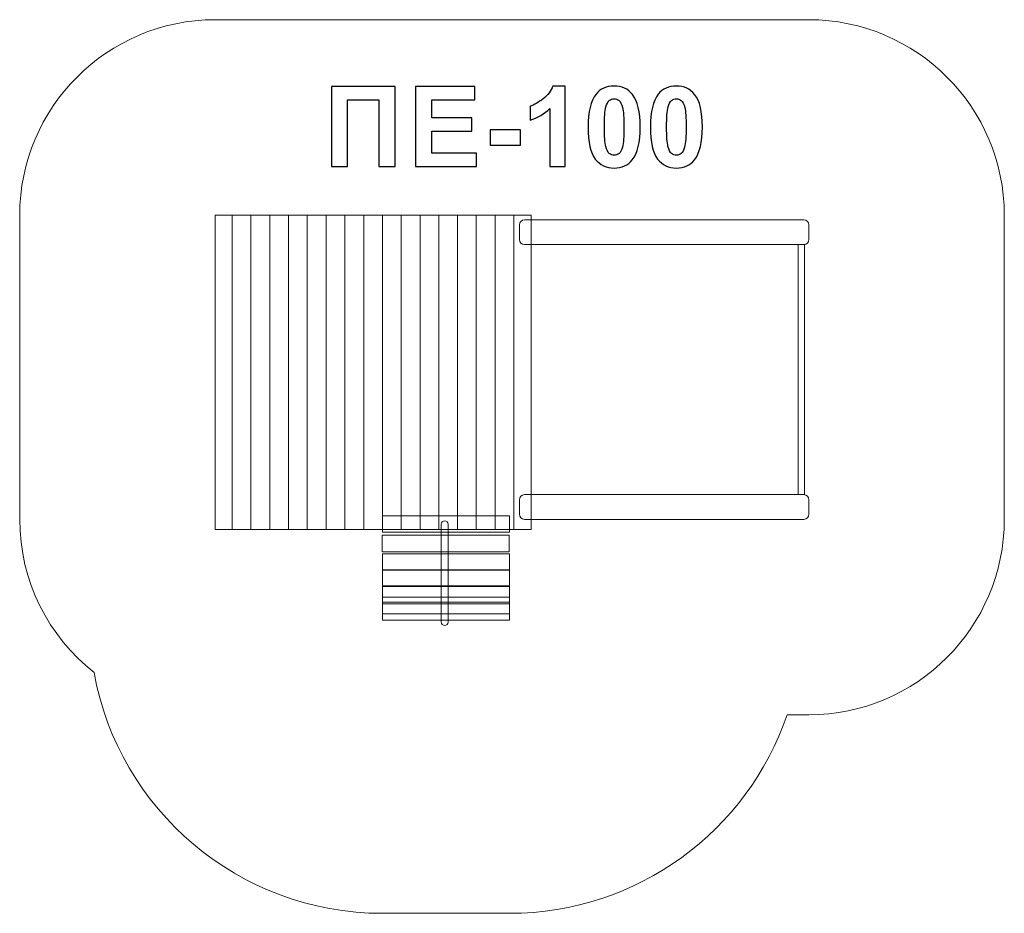
# Model space of a CAD drawing. Units: centimetres. Extents: x -9.38 to -4.34, y 8.82 to 13.4.
import ezdxf

# ---------------------------------------------------------------- set-up
doc = ezdxf.new("R2010")
doc.units = ezdxf.units.CM
doc.header["$MEASUREMENT"] = 0
doc.layers.add('layer 1', color=7, linetype='Continuous')

msp = doc.modelspace()

# ---------------------------------------------------------------- linework, layer by layer
at = {"layer": 'layer 1', "color": 242, "lineweight": 20}
msp.add_open_spline([(-8.38028, 13.39729), (-8.38028, 13.39729), (-5.34029, 13.39729), (-5.34029, 13.39729), (-5.34029, 13.39729), (-4.78951, 13.39729), (-4.34029, 12.94807), (-4.34029, 12.39729), (-4.34029, 12.39729), (-4.34029, 12.39729), (-4.34029, 10.84014), (-4.34029, 10.84014), (-4.34029, 10.84014), (-4.34029, 10.28936), (-4.78951, 9.84014), (-5.34029, 9.84014), (-5.34029, 9.84014), (-5.34029, 9.84014), (-5.4525, 9.84014), (-5.4525, 9.84014), (-5.4525, 9.84014), (-5.65392, 9.24935), (-6.2136, 8.8244), (-6.87257, 8.8244), (-6.87257, 8.8244), (-7.09161, 8.8244), (-7.3048, 8.8244), (-7.52385, 8.8244), (-7.52385, 8.8244), (-8.26073, 8.8244), (-8.87348, 9.35575), (-8.99991, 10.05621), (-8.99991, 10.05621), (-9.23135, 10.23964), (-9.38028, 10.52304), (-9.38028, 10.84014), (-9.38028, 10.84014), (-9.38028, 10.84014), (-9.38028, 12.39729), (-9.38028, 12.39729), (-9.38028, 12.39729), (-9.38028, 12.94807), (-8.93106, 13.39729), (-8.38028, 13.39729)], degree=3, knots=[0, 0, 0, 0, 0.0833333, 0.0833333, 0.0833333, 0.0833333, 0.1666667, 0.1666667, 0.1666667, 0.1666667, 0.25, 0.25, 0.25, 0.25, 0.3333333, 0.3333333, 0.3333333, 0.3333333, 0.4166667, 0.4166667, 0.4166667, 0.4166667, 0.5, 0.5, 0.5, 0.5, 0.5833333, 0.5833333, 0.5833333, 0.5833333, 0.6666667, 0.6666667, 0.6666667, 0.6666667, 0.75, 0.75, 0.75, 0.75, 0.8333333, 0.8333333, 0.8333333, 0.8333333, 1, 1, 1, 1], dxfattribs=at)
at = {"layer": 'layer 1'}
for points, knots in [([(-7.78476, 13.0557), (-7.78476, 13.0557), (-7.45888, 13.0557), (-7.45888, 13.0557), (-7.45888, 13.0557), (-7.45888, 13.0557), (-7.45888, 12.64562), (-7.45888, 12.64562), (-7.45888, 12.64562), (-7.45888, 12.64562), (-7.54192, 12.64562), (-7.54192, 12.64562), (-7.54192, 12.64562), (-7.54192, 12.64562), (-7.54192, 12.9864), (-7.54192, 12.9864), (-7.54192, 12.9864), (-7.54192, 12.9864), (-7.70172, 12.9864), (-7.70172, 12.9864), (-7.70172, 12.9864), (-7.70172, 12.9864), (-7.70172, 12.64562), (-7.70172, 12.64562), (-7.70172, 12.64562), (-7.70172, 12.64562), (-7.78476, 12.64562), (-7.78476, 12.64562), (-7.78476, 12.64562), (-7.78476, 12.64562), (-7.78476, 13.0557), (-7.78476, 13.0557)], [0, 0, 0, 0, 0.1111111, 0.1111111, 0.1111111, 0.1111111, 0.2222222, 0.2222222, 0.2222222, 0.2222222, 0.3333333, 0.3333333, 0.3333333, 0.3333333, 0.4444444, 0.4444444, 0.4444444, 0.4444444, 0.5555556, 0.5555556, 0.5555556, 0.5555556, 0.6666667, 0.6666667, 0.6666667, 0.6666667, 0.7777778, 0.7777778, 0.7777778, 0.7777778, 1, 1, 1, 1]), ([(-7.35416, 12.64562), (-7.35416, 12.64562), (-7.35416, 13.0557), (-7.35416, 13.0557), (-7.35416, 13.0557), (-7.35416, 13.0557), (-7.05061, 13.0557), (-7.05061, 13.0557), (-7.05061, 13.0557), (-7.05061, 13.0557), (-7.05061, 12.9864), (-7.05061, 12.9864), (-7.05061, 12.9864), (-7.05061, 12.9864), (-7.27111, 12.9864), (-7.27111, 12.9864), (-7.27111, 12.9864), (-7.27111, 12.9864), (-7.27111, 12.89533), (-7.27111, 12.89533), (-7.27111, 12.89533), (-7.27111, 12.89533), (-7.06607, 12.89533), (-7.06607, 12.89533), (-7.06607, 12.89533), (-7.06607, 12.89533), (-7.06607, 12.82603), (-7.06607, 12.82603), (-7.06607, 12.82603), (-7.06607, 12.82603), (-7.27111, 12.82603), (-7.27111, 12.82603), (-7.27111, 12.82603), (-7.27111, 12.82603), (-7.27111, 12.71492), (-7.27111, 12.71492), (-7.27111, 12.71492), (-7.27111, 12.71492), (-7.04259, 12.71492), (-7.04259, 12.71492), (-7.04259, 12.71492), (-7.04259, 12.71492), (-7.04259, 12.64562), (-7.04259, 12.64562), (-7.04259, 12.64562), (-7.04259, 12.64562), (-7.35416, 12.64562), (-7.35416, 12.64562)], [0, 0, 0, 0, 0.0769231, 0.0769231, 0.0769231, 0.0769231, 0.1538462, 0.1538462, 0.1538462, 0.1538462, 0.2307692, 0.2307692, 0.2307692, 0.2307692, 0.3076923, 0.3076923, 0.3076923, 0.3076923, 0.3846154, 0.3846154, 0.3846154, 0.3846154, 0.4615385, 0.4615385, 0.4615385, 0.4615385, 0.5384615, 0.5384615, 0.5384615, 0.5384615, 0.6153846, 0.6153846, 0.6153846, 0.6153846, 0.6923077, 0.6923077, 0.6923077, 0.6923077, 0.7692308, 0.7692308, 0.7692308, 0.7692308, 0.8461538, 0.8461538, 0.8461538, 0.8461538, 1, 1, 1, 1]), ([(-6.58802, 12.64562), (-6.58802, 12.64562), (-6.66649, 12.64562), (-6.66649, 12.64562), (-6.66649, 12.64562), (-6.66649, 12.64562), (-6.66649, 12.94249), (-6.66649, 12.94249), (-6.66649, 12.94249), (-6.69513, 12.91557), (-6.72892, 12.89562), (-6.76786, 12.88273), (-6.76786, 12.88273), (-6.76786, 12.88273), (-6.76786, 12.95433), (-6.76786, 12.95433), (-6.76786, 12.95433), (-6.74734, 12.96101), (-6.7251, 12.9737), (-6.70114, 12.99251), (-6.70114, 12.99251), (-6.67708, 13.01122), (-6.66067, 13.03308), (-6.65169, 13.05799), (-6.65169, 13.05799), (-6.65169, 13.05799), (-6.58802, 13.05799), (-6.58802, 13.05799), (-6.58802, 13.05799), (-6.58802, 13.05799), (-6.58802, 12.64562), (-6.58802, 12.64562)], [0, 0, 0, 0, 0.1111111, 0.1111111, 0.1111111, 0.1111111, 0.2222222, 0.2222222, 0.2222222, 0.2222222, 0.3333333, 0.3333333, 0.3333333, 0.3333333, 0.4444444, 0.4444444, 0.4444444, 0.4444444, 0.5555556, 0.5555556, 0.5555556, 0.5555556, 0.6666667, 0.6666667, 0.6666667, 0.6666667, 0.7777778, 0.7777778, 0.7777778, 0.7777778, 1, 1, 1, 1]), ([(-6.33735, 13.05799), (-6.29764, 13.05799), (-6.26662, 13.04377), (-6.24419, 13.01532), (-6.24419, 13.01532), (-6.21755, 12.98172), (-6.20419, 12.92588), (-6.20419, 12.84799), (-6.20419, 12.84799), (-6.20419, 12.77019), (-6.21765, 12.71425), (-6.24447, 12.68027), (-6.24447, 12.68027), (-6.26671, 12.65221), (-6.29764, 12.63817), (-6.33735, 12.63817), (-6.33735, 12.63817), (-6.37725, 12.63817), (-6.40942, 12.65354), (-6.43386, 12.68428), (-6.43386, 12.68428), (-6.4583, 12.71502), (-6.47051, 12.7699), (-6.47051, 12.84875), (-6.47051, 12.84875), (-6.47051, 12.92617), (-6.45706, 12.98191), (-6.43023, 13.0159), (-6.43023, 13.0159), (-6.40799, 13.04396), (-6.37706, 13.05799), (-6.33735, 13.05799)], [0, 0, 0, 0, 0.1111111, 0.1111111, 0.1111111, 0.1111111, 0.2222222, 0.2222222, 0.2222222, 0.2222222, 0.3333333, 0.3333333, 0.3333333, 0.3333333, 0.4444444, 0.4444444, 0.4444444, 0.4444444, 0.5555556, 0.5555556, 0.5555556, 0.5555556, 0.6666667, 0.6666667, 0.6666667, 0.6666667, 0.7777778, 0.7777778, 0.7777778, 0.7777778, 1, 1, 1, 1]), ([(-6.01881, 13.05799), (-5.9791, 13.05799), (-5.94808, 13.04377), (-5.92565, 13.01532), (-5.92565, 13.01532), (-5.89901, 12.98172), (-5.88565, 12.92588), (-5.88565, 12.84799), (-5.88565, 12.84799), (-5.88565, 12.77019), (-5.89911, 12.71425), (-5.92593, 12.68027), (-5.92593, 12.68027), (-5.94817, 12.65221), (-5.9791, 12.63817), (-6.01881, 12.63817), (-6.01881, 12.63817), (-6.05871, 12.63817), (-6.09088, 12.65354), (-6.11532, 12.68428), (-6.11532, 12.68428), (-6.13976, 12.71502), (-6.15197, 12.7699), (-6.15197, 12.84875), (-6.15197, 12.84875), (-6.15197, 12.92617), (-6.13852, 12.98191), (-6.11169, 13.0159), (-6.11169, 13.0159), (-6.08945, 13.04396), (-6.05852, 13.05799), (-6.01881, 13.05799)], [0, 0, 0, 0, 0.1111111, 0.1111111, 0.1111111, 0.1111111, 0.2222222, 0.2222222, 0.2222222, 0.2222222, 0.3333333, 0.3333333, 0.3333333, 0.3333333, 0.4444444, 0.4444444, 0.4444444, 0.4444444, 0.5555556, 0.5555556, 0.5555556, 0.5555556, 0.6666667, 0.6666667, 0.6666667, 0.6666667, 0.7777778, 0.7777778, 0.7777778, 0.7777778, 1, 1, 1, 1]), ([(-6.33735, 12.9927), (-6.34671, 12.9927), (-6.35511, 12.98965), (-6.36236, 12.98354), (-6.36236, 12.98354), (-6.36971, 12.97752), (-6.37544, 12.96664), (-6.37945, 12.95089), (-6.37945, 12.95089), (-6.38479, 12.93056), (-6.38747, 12.89619), (-6.38747, 12.84799), (-6.38747, 12.84799), (-6.38747, 12.79969), (-6.38508, 12.76656), (-6.38031, 12.74852), (-6.38031, 12.74852), (-6.37554, 12.73048), (-6.36952, 12.71845), (-6.36227, 12.71244), (-6.36227, 12.71244), (-6.35501, 12.70643), (-6.34671, 12.70347), (-6.33735, 12.70347), (-6.33735, 12.70347), (-6.328, 12.70347), (-6.3196, 12.70652), (-6.31225, 12.71263), (-6.31225, 12.71263), (-6.30499, 12.71864), (-6.29927, 12.72953), (-6.29526, 12.74528), (-6.29526, 12.74528), (-6.28991, 12.76542), (-6.28724, 12.79969), (-6.28724, 12.84799), (-6.28724, 12.84799), (-6.28724, 12.89619), (-6.28962, 12.92932), (-6.2944, 12.94736), (-6.2944, 12.94736), (-6.29917, 12.9654), (-6.30518, 12.97752), (-6.31244, 12.98354), (-6.31244, 12.98354), (-6.31969, 12.98965), (-6.328, 12.9927), (-6.33735, 12.9927)], [0, 0, 0, 0, 0.0769231, 0.0769231, 0.0769231, 0.0769231, 0.1538462, 0.1538462, 0.1538462, 0.1538462, 0.2307692, 0.2307692, 0.2307692, 0.2307692, 0.3076923, 0.3076923, 0.3076923, 0.3076923, 0.3846154, 0.3846154, 0.3846154, 0.3846154, 0.4615385, 0.4615385, 0.4615385, 0.4615385, 0.5384615, 0.5384615, 0.5384615, 0.5384615, 0.6153846, 0.6153846, 0.6153846, 0.6153846, 0.6923077, 0.6923077, 0.6923077, 0.6923077, 0.7692308, 0.7692308, 0.7692308, 0.7692308, 0.8461538, 0.8461538, 0.8461538, 0.8461538, 1, 1, 1, 1]), ([(-6.01881, 12.9927), (-6.02817, 12.9927), (-6.03657, 12.98965), (-6.04382, 12.98354), (-6.04382, 12.98354), (-6.05117, 12.97752), (-6.0569, 12.96664), (-6.06091, 12.95089), (-6.06091, 12.95089), (-6.06625, 12.93056), (-6.06893, 12.89619), (-6.06893, 12.84799), (-6.06893, 12.84799), (-6.06893, 12.79969), (-6.06654, 12.76656), (-6.06177, 12.74852), (-6.06177, 12.74852), (-6.057, 12.73048), (-6.05098, 12.71845), (-6.04373, 12.71244), (-6.04373, 12.71244), (-6.03647, 12.70643), (-6.02817, 12.70347), (-6.01881, 12.70347), (-6.01881, 12.70347), (-6.00946, 12.70347), (-6.00106, 12.70652), (-5.99371, 12.71263), (-5.99371, 12.71263), (-5.98645, 12.71864), (-5.98073, 12.72953), (-5.97672, 12.74528), (-5.97672, 12.74528), (-5.97137, 12.76542), (-5.9687, 12.79969), (-5.9687, 12.84799), (-5.9687, 12.84799), (-5.9687, 12.89619), (-5.97108, 12.92932), (-5.97586, 12.94736), (-5.97586, 12.94736), (-5.98063, 12.9654), (-5.98664, 12.97752), (-5.9939, 12.98354), (-5.9939, 12.98354), (-6.00115, 12.98965), (-6.00946, 12.9927), (-6.01881, 12.9927)], [0, 0, 0, 0, 0.0769231, 0.0769231, 0.0769231, 0.0769231, 0.1538462, 0.1538462, 0.1538462, 0.1538462, 0.2307692, 0.2307692, 0.2307692, 0.2307692, 0.3076923, 0.3076923, 0.3076923, 0.3076923, 0.3846154, 0.3846154, 0.3846154, 0.3846154, 0.4615385, 0.4615385, 0.4615385, 0.4615385, 0.5384615, 0.5384615, 0.5384615, 0.5384615, 0.6153846, 0.6153846, 0.6153846, 0.6153846, 0.6923077, 0.6923077, 0.6923077, 0.6923077, 0.7692308, 0.7692308, 0.7692308, 0.7692308, 0.8461538, 0.8461538, 0.8461538, 0.8461538, 1, 1, 1, 1]), ([(-6.97176, 12.75501), (-6.97176, 12.75501), (-6.97176, 12.83348), (-6.97176, 12.83348), (-6.97176, 12.83348), (-6.97176, 12.83348), (-6.81712, 12.83348), (-6.81712, 12.83348), (-6.81712, 12.83348), (-6.81712, 12.83348), (-6.81712, 12.75501), (-6.81712, 12.75501), (-6.81712, 12.75501), (-6.81712, 12.75501), (-6.97176, 12.75501), (-6.97176, 12.75501)], [0, 0, 0, 0, 0.2, 0.2, 0.2, 0.2, 0.4, 0.4, 0.4, 0.4, 0.6, 0.6, 0.6, 0.6, 1, 1, 1, 1])]:
    msp.add_open_spline(points, degree=3, knots=knots, dxfattribs=at)
at = {"layer": 'layer 1', "color": 7, "lineweight": 9}
for points in [[(-8.38029, 12.39729), (-8.38029, 12.39729), (-6.76222, 12.39729), (-6.76222, 12.39729), (-6.76222, 12.39729), (-6.76222, 12.39729), (-6.76222, 10.78832), (-6.76222, 10.78832), (-6.76222, 10.78832), (-6.76222, 10.78832), (-8.38029, 10.78832), (-8.38029, 10.78832), (-8.38029, 10.78832), (-8.38029, 10.78832), (-8.38029, 12.39729), (-8.38029, 12.39729)], [(-7.52385, 10.8586), (-7.52385, 10.8586), (-6.87257, 10.8586), (-6.87257, 10.8586), (-6.87257, 10.8586), (-6.87257, 10.8586), (-6.87257, 10.77447), (-6.87257, 10.77447), (-6.87257, 10.77447), (-6.87257, 10.77447), (-7.52385, 10.77447), (-7.52385, 10.77447), (-7.52385, 10.77447), (-7.52385, 10.77447), (-7.52385, 10.8586), (-7.52385, 10.8586)], [(-7.52563, 10.7589), (-7.52563, 10.7589), (-6.87434, 10.7589), (-6.87434, 10.7589), (-6.87434, 10.7589), (-6.87434, 10.7589), (-6.87434, 10.67476), (-6.87434, 10.67476), (-6.87434, 10.67476), (-6.87434, 10.67476), (-7.52563, 10.67476), (-7.52563, 10.67476), (-7.52563, 10.67476), (-7.52563, 10.67476), (-7.52563, 10.7589), (-7.52563, 10.7589)], [(-7.52385, 10.66382), (-7.52385, 10.66382), (-6.87257, 10.66382), (-6.87257, 10.66382), (-6.87257, 10.66382), (-6.87257, 10.66382), (-6.87257, 10.57968), (-6.87257, 10.57968), (-6.87257, 10.57968), (-6.87257, 10.57968), (-7.52385, 10.57968), (-7.52385, 10.57968), (-7.52385, 10.57968), (-7.52385, 10.57968), (-7.52385, 10.66382), (-7.52385, 10.66382)], [(-7.52385, 10.58141), (-7.52385, 10.58141), (-6.87257, 10.58141), (-6.87257, 10.58141), (-6.87257, 10.58141), (-6.87257, 10.58141), (-6.87257, 10.49727), (-6.87257, 10.49727), (-6.87257, 10.49727), (-6.87257, 10.49727), (-7.52385, 10.49727), (-7.52385, 10.49727), (-7.52385, 10.49727), (-7.52385, 10.49727), (-7.52385, 10.58141), (-7.52385, 10.58141)], [(-7.52385, 10.50015), (-7.52385, 10.50015), (-6.87257, 10.50015), (-6.87257, 10.50015), (-6.87257, 10.50015), (-6.87257, 10.50015), (-6.87257, 10.41602), (-6.87257, 10.41602), (-6.87257, 10.41602), (-6.87257, 10.41602), (-7.52385, 10.41602), (-7.52385, 10.41602), (-7.52385, 10.41602), (-7.52385, 10.41602), (-7.52385, 10.50015), (-7.52385, 10.50015)], [(-7.52385, 10.44137), (-7.52385, 10.44137), (-6.87257, 10.44137), (-6.87257, 10.44137), (-6.87257, 10.44137), (-6.87257, 10.44137), (-6.87257, 10.35723), (-6.87257, 10.35723), (-6.87257, 10.35723), (-6.87257, 10.35723), (-7.52385, 10.35723), (-7.52385, 10.35723), (-7.52385, 10.35723), (-7.52385, 10.35723), (-7.52385, 10.44137), (-7.52385, 10.44137)], [(-7.52385, 10.40853), (-7.52385, 10.40853), (-6.87257, 10.40853), (-6.87257, 10.40853), (-6.87257, 10.40853), (-6.87257, 10.40853), (-6.87257, 10.3244), (-6.87257, 10.3244), (-6.87257, 10.3244), (-6.87257, 10.3244), (-7.52385, 10.3244), (-7.52385, 10.3244), (-7.52385, 10.3244), (-7.52385, 10.3244), (-7.52385, 10.40853), (-7.52385, 10.40853)]]:
    msp.add_open_spline(points, degree=3, knots=[0, 0, 0, 0, 0.2, 0.2, 0.2, 0.2, 0.4, 0.4, 0.4, 0.4, 0.6, 0.6, 0.6, 0.6, 1, 1, 1, 1], dxfattribs=at)
at = {"layer": 'layer 1', "lineweight": 0}
for points in [[(-8.29272, 12.39729), (-8.29272, 12.39729), (-8.29272, 10.78832), (-8.29272, 10.78832)], [(-8.19664, 12.39729), (-8.19664, 12.39729), (-8.19664, 10.78832), (-8.19664, 10.78832)], [(-8.09996, 12.39729), (-8.09996, 12.39729), (-8.09996, 10.78832), (-8.09996, 10.78832)], [(-8.00388, 12.39729), (-8.00388, 12.39729), (-8.00388, 10.78832), (-8.00388, 10.78832)], [(-7.90835, 12.39729), (-7.90835, 12.39729), (-7.90835, 10.78832), (-7.90835, 10.78832)], [(-7.81227, 12.39729), (-7.81227, 12.39729), (-7.81227, 10.78832), (-7.81227, 10.78832)], [(-7.71559, 12.39729), (-7.71559, 12.39729), (-7.71559, 10.78832), (-7.71559, 10.78832)], [(-7.6195, 12.39729), (-7.6195, 12.39729), (-7.6195, 10.78832), (-7.6195, 10.78832)], [(-7.52385, 12.39729), (-7.52385, 12.39729), (-7.52385, 10.78832), (-7.52385, 10.78832)], [(-7.42777, 12.39729), (-7.42777, 12.39729), (-7.42777, 10.78832), (-7.42777, 10.78832)], [(-7.33109, 12.39729), (-7.33109, 12.39729), (-7.33109, 10.78832), (-7.33109, 10.78832)], [(-7.23501, 12.39729), (-7.23501, 12.39729), (-7.23501, 10.78832), (-7.23501, 10.78832)], [(-7.13965, 12.39729), (-7.13965, 12.39729), (-7.13965, 10.78832), (-7.13965, 10.78832)], [(-7.04357, 12.39729), (-7.04357, 12.39729), (-7.04357, 10.78832), (-7.04357, 10.78832)], [(-6.94689, 12.39729), (-6.94689, 12.39729), (-6.94689, 10.78832), (-6.94689, 10.78832)], [(-6.8508, 12.39729), (-6.8508, 12.39729), (-6.8508, 10.78832), (-6.8508, 10.78832)]]:
    msp.add_open_spline(points, degree=3, dxfattribs=at)
at = {"layer": 'layer 1', "color": 7, "lineweight": 0}
for points, knots in [([(-6.79595, 12.37305), (-6.79595, 12.37305), (-5.36641, 12.37305), (-5.36641, 12.37305), (-5.36641, 12.37305), (-5.35203, 12.37305), (-5.34029, 12.3613), (-5.34029, 12.34692), (-5.34029, 12.34692), (-5.34029, 12.34692), (-5.34029, 12.27239), (-5.34029, 12.27239), (-5.34029, 12.27239), (-5.34029, 12.25802), (-5.35203, 12.24627), (-5.36641, 12.24627), (-5.36641, 12.24627), (-5.36641, 12.24627), (-6.79595, 12.24627), (-6.79595, 12.24627), (-6.79595, 12.24627), (-6.81033, 12.24627), (-6.82207, 12.25802), (-6.82207, 12.27239), (-6.82207, 12.27239), (-6.82207, 12.27239), (-6.82207, 12.34692), (-6.82207, 12.34692), (-6.82207, 12.34692), (-6.82207, 12.3613), (-6.81033, 12.37305), (-6.79595, 12.37305)], [0, 0, 0, 0, 0.1111111, 0.1111111, 0.1111111, 0.1111111, 0.2222222, 0.2222222, 0.2222222, 0.2222222, 0.3333333, 0.3333333, 0.3333333, 0.3333333, 0.4444444, 0.4444444, 0.4444444, 0.4444444, 0.5555556, 0.5555556, 0.5555556, 0.5555556, 0.6666667, 0.6666667, 0.6666667, 0.6666667, 0.7777778, 0.7777778, 0.7777778, 0.7777778, 1, 1, 1, 1]), ([(-5.39522, 12.24627), (-5.39522, 12.24627), (-5.36341, 12.24627), (-5.36341, 12.24627), (-5.36341, 12.24627), (-5.36341, 12.24627), (-5.36341, 10.96692), (-5.36341, 10.96692), (-5.36341, 10.96692), (-5.36341, 10.96692), (-5.39522, 10.96692), (-5.39522, 10.96692), (-5.39522, 10.96692), (-5.39522, 10.96692), (-5.39522, 12.24627), (-5.39522, 12.24627)], [0, 0, 0, 0, 0.2, 0.2, 0.2, 0.2, 0.4, 0.4, 0.4, 0.4, 0.6, 0.6, 0.6, 0.6, 1, 1, 1, 1]), ([(-6.79595, 10.96692), (-6.79595, 10.96692), (-5.36641, 10.96692), (-5.36641, 10.96692), (-5.36641, 10.96692), (-5.35203, 10.96692), (-5.34029, 10.95517), (-5.34029, 10.94079), (-5.34029, 10.94079), (-5.34029, 10.94079), (-5.34029, 10.86627), (-5.34029, 10.86627), (-5.34029, 10.86627), (-5.34029, 10.85189), (-5.35203, 10.84014), (-5.36641, 10.84014), (-5.36641, 10.84014), (-5.36641, 10.84014), (-6.79595, 10.84014), (-6.79595, 10.84014), (-6.79595, 10.84014), (-6.81033, 10.84014), (-6.82207, 10.85189), (-6.82207, 10.86627), (-6.82207, 10.86627), (-6.82207, 10.86627), (-6.82207, 10.94079), (-6.82207, 10.94079), (-6.82207, 10.94079), (-6.82207, 10.95517), (-6.81033, 10.96692), (-6.79595, 10.96692)], [0, 0, 0, 0, 0.1111111, 0.1111111, 0.1111111, 0.1111111, 0.2222222, 0.2222222, 0.2222222, 0.2222222, 0.3333333, 0.3333333, 0.3333333, 0.3333333, 0.4444444, 0.4444444, 0.4444444, 0.4444444, 0.5555556, 0.5555556, 0.5555556, 0.5555556, 0.6666667, 0.6666667, 0.6666667, 0.6666667, 0.7777778, 0.7777778, 0.7777778, 0.7777778, 1, 1, 1, 1]), ([(-7.205, 10.83324), (-7.205, 10.83324), (-7.20499, 10.83324), (-7.20499, 10.83324), (-7.20499, 10.83324), (-7.19553, 10.83324), (-7.18779, 10.8255), (-7.18779, 10.81604), (-7.18779, 10.81604), (-7.18779, 10.81604), (-7.1878, 10.31449), (-7.1878, 10.31449), (-7.1878, 10.31449), (-7.1878, 10.30502), (-7.19553, 10.29728), (-7.20499, 10.29728), (-7.20499, 10.29728), (-7.20499, 10.29728), (-7.205, 10.29728), (-7.205, 10.29728), (-7.205, 10.29728), (-7.21446, 10.29728), (-7.2222, 10.30502), (-7.2222, 10.31449), (-7.2222, 10.31449), (-7.2222, 10.31449), (-7.2222, 10.81604), (-7.2222, 10.81604), (-7.2222, 10.81604), (-7.2222, 10.8255), (-7.21446, 10.83324), (-7.205, 10.83324)], [0, 0, 0, 0, 0.1111111, 0.1111111, 0.1111111, 0.1111111, 0.2222222, 0.2222222, 0.2222222, 0.2222222, 0.3333333, 0.3333333, 0.3333333, 0.3333333, 0.4444444, 0.4444444, 0.4444444, 0.4444444, 0.5555556, 0.5555556, 0.5555556, 0.5555556, 0.6666667, 0.6666667, 0.6666667, 0.6666667, 0.7777778, 0.7777778, 0.7777778, 0.7777778, 1, 1, 1, 1])]:
    msp.add_open_spline(points, degree=3, knots=knots, dxfattribs=at)

doc.saveas('drawing.dxf')
